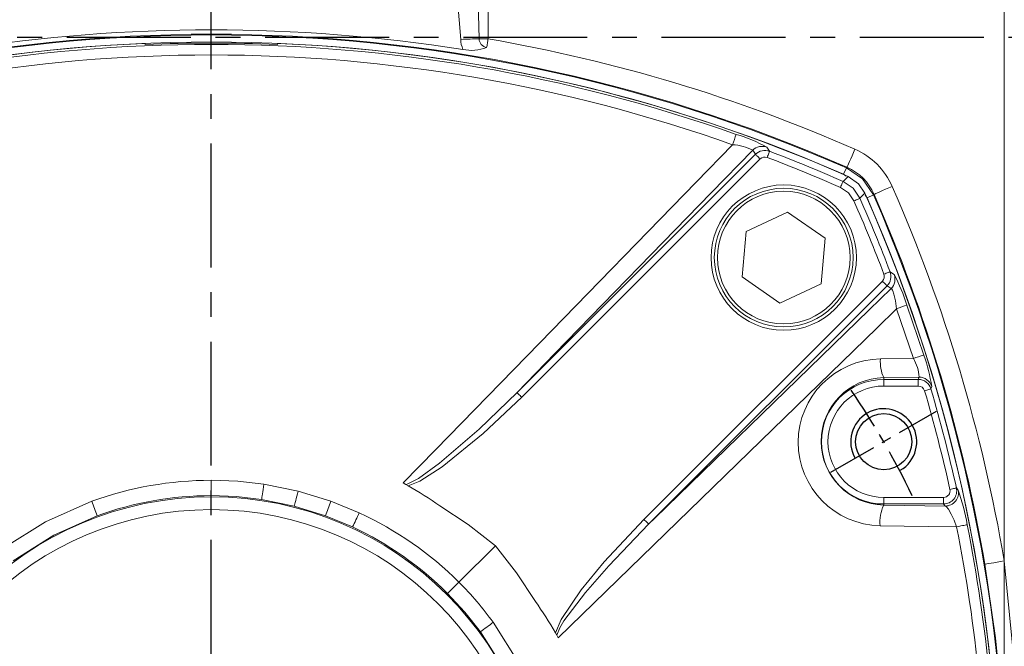
# Model space of a CAD drawing. Units: millimetres. Extents: x -32 to 1379, y -18 to 882.
# Drawn here: x 775 to 924, y 487 to 582 of the extents above; entities that cross this region are included whole.
import ezdxf

# ---------------------------------------------------------------- set-up
doc = ezdxf.new("R2010")
doc.units = ezdxf.units.MM
doc.linetypes.add('中心線', pattern=[12, 7.5, -1.5, 1.5, -1.5])
for name, color, linetype in [('CEN', 2, '中心線'), ('DIM', 3, 'Continuous'), ('MAIN', 7, 'Continuous'), ('THIN', 1, 'Continuous')]:
    doc.layers.add(name, color=color, linetype=linetype)
doc.styles.get("Standard").update_dxf_attribs({"font": 'simplex.shx', "bigfont": 'chineset.shx'})
doc.dimstyles.new('C', dxfattribs={"dimscale": 4.5, "dimtxt": 3, "dimasz": 2.5, "dimexe": 1, "dimexo": 1, "dimgap": 1, "dimtad": 1, "dimtoh": 1, "dimdec": 4, "dimdsep": 46, "dimtxsty": 'Standard', "dimcen": 0, "dimclrd": 256, "dimclre": 256, "dimclrt": 256, "dimadec": 0, "dimazin": 0, "dimtfac": 0.6, "dimtdec": 4, "dimtofl": 0, "dimtmove": 0, "dimatfit": 3, "dimfxl": 0, "dimtolj": 1, "dimarcsym": 0})

# ---------------------------------------------------------------- blocks, each defined once
blk = doc.blocks.new('M10')
at = {"layer": 'MAIN'}
blk.add_circle((0, 0), 4.25, dxfattribs=at)
at = {"layer": 'THIN'}
blk.add_arc((0, 0), 5, 300.0912, 210, dxfattribs=at)
blk = doc.blocks.new('*D23')
at = {"layer": 'Defpoints', "color": 0}
for p in [(896.5, 531.54), (710.75, 387.6)]:
    blk.add_point(p, dxfattribs=at)
at = {"layer": 'DIM', "lineweight": -2}
for p, q in [((664.51, 351.76), (701.86, 380.7)), ((572.58, 351.76), (664.51, 351.76))]:
    blk.add_line(p, q, dxfattribs=at)
blk.add_arc((803.62, 459.57), 117.5, 216.706, 219.9679, dxfattribs=at)
at = {"layer": 'DIM'}
blk.add_solid([(700.71, 382.19), (703, 379.22), (710.75, 387.6)], dxfattribs=at)
at = {"layer": 'DIM', "char_height": 13.5, "attachment_point": 5}
for s, insert in [('\\A1;PCD∅235', (616.29, 363.01)), ('\\A1;2xM10', (616.29, 340.51))]:
    blk.add_mtext(s, dxfattribs=dict(at, insert=insert))

msp = doc.modelspace()

# ---------------------------------------------------------------- linework, layer by layer
at = {"layer": 'CEN', "ltscale": 2.5}
for p, q in [((803.62421, 274.70693), (803.62421, 673.95827)), ((571.76512, 579.56916), (1039.51204, 579.56916))]:
    msp.add_line(p, q, dxfattribs=at)
at = {"layer": 'CEN'}
msp.add_line((897.37146, 513.69416), (913.39293, 522.94416), dxfattribs=at)
msp.add_arc((803.62421, 459.56916), 117.5, 25.4883157, 34.5116843, dxfattribs=at)
at = {"layer": 'MAIN', "color": 7, "linetype": 'Continuous', "lineweight": 15}
for p, q in [((793.62421, 578.5832), (793.62421, 578.46787)), ((803.62421, 576.8682), (803.62421, 578.47698)), ((813.62421, 578.46787), (813.62421, 578.5832)), ((849.89607, 525.75296), (885.97782, 561.8347)), ((886.68224, 561.13029), (850.60049, 525.04854)), ((899.30335, 558.80154), (899.73189, 559.7801)), ((899.69102, 558.5367), (899.30335, 558.80154)), ((899.73189, 559.7801), (899.82085, 559.86703)), ((902.85659, 555.24829), (902.59176, 555.63596)), ((902.85659, 555.24829), (903.83515, 555.67684)), ((903.92208, 555.7658), (903.83515, 555.67684)), ((890.84533, 553.09187), (884.56765, 550.16089)), ((896.52248, 549.12072), (890.84533, 553.09187)), ((884.56765, 550.16089), (883.96711, 543.25876)), ((895.92194, 542.21859), (896.52248, 549.12072)), ((869.10359, 506.54544), (905.18534, 542.62719)), ((883.96711, 543.25876), (889.64426, 539.28762)), ((905.88976, 541.92277), (869.80801, 505.84102)), ((889.64426, 539.28762), (895.92194, 542.21859)), ((909.86602, 530.92938), (907.33624, 538.45774)), ((908.89565, 539.00737), (911.4358, 531.42418)), ((904.88893, 530.84724), (909.86602, 530.92938)), ((910.72542, 528.10782), (905.3822, 528.02864)), ((905.3822, 527.74898), (905.3822, 528.02864)), ((905.3822, 526.75278), (905.3822, 527.74898)), ((905.3822, 527.74898), (910.60665, 527.74898)), ((910.60665, 526.75278), (910.60665, 527.74898)), ((910.60665, 526.75278), (905.3822, 526.75278)), ((803.62421, 512.47272), (803.62421, 510.15766)), ((811.58568, 511.87539), (816.76111, 510.82992)), ((833.07912, 511.8416), (832.67137, 512.06928)), ((833.4305, 511.64205), (833.07912, 511.8416)), ((816.76111, 510.82992), (821.72795, 509.30621)), ((905.3822, 509.88554), (914.43706, 509.88554)), ((905.3822, 509.88554), (905.3822, 508.88934)), ((914.43706, 508.88934), (914.43706, 509.88554)), ((816.1779, 508.57208), (811.23356, 509.58093)), ((820.91976, 507.10303), (816.1779, 508.57208)), ((821.72795, 509.30621), (826.00955, 507.54631)), ((914.43706, 508.88934), (905.3822, 508.88934)), ((905.3822, 508.88934), (905.3822, 508.72271)), ((905.3822, 508.72271), (914.70102, 508.57354)), ((825.00433, 505.40795), (820.91976, 507.10303)), ((846.62795, 502.5729), (841.10548, 497.05043)), ((841.10548, 497.05043), (839.37917, 495.32412)), ((855.89665, 489.02407), (855.6971, 489.37544)), ((856.12433, 488.61632), (855.89665, 489.02407))]:
    msp.add_line(p, q, dxfattribs=at)
at = {"layer": 'MAIN', "color": 7, "linetype": 'Continuous', "lineweight": 15, "flags": 128}
for points in [[(841.36102, 579.23203), (840.65093, 588.21413), (839.44938, 597.18077), (837.74924, 610.16472)], [(843.06936, 610.73913), (843.55086, 597.7652), (843.91688, 588.56361), (844.13679, 579.3194)], [(845.72724, 610.33766), (845.66217, 604.46878), (845.56662, 591.99346), (845.52532, 579.31242)], [(923.62421, 477.5196), (923.62421, 554.7416), (923.61924, 565.70027), (923.61008, 576.69237), (923.59614, 609.21918)], [(844.13679, 579.3194), (843.8122, 579.30918), (843.47874, 579.29869), (843.13762, 579.28794), (842.79007, 579.27701), (842.43736, 579.2659), (842.08075, 579.25468), (841.72154, 579.24337), (841.36102, 579.23203)], [(845.52532, 579.31242), (845.4952, 579.14103), (845.46518, 578.97038), (845.43536, 578.80106), (845.40585, 578.63363), (845.37674, 578.46865), (845.34812, 578.3067), (845.3201, 578.14831), (845.29277, 577.99402)], [(832.67137, 512.06928), (837.55485, 517.0902), (853.32395, 533.29469), (876.98728, 557.60481), (882.51279, 563.28119)], [(885.57436, 562.44844), (879.27878, 555.9751), (855.63487, 531.65745), (849.89607, 525.75296)], [(886.68224, 561.13029), (886.55186, 561.26067), (886.42596, 561.38657), (886.30884, 561.50369), (886.20452, 561.60801), (886.11659, 561.69594), (886.04805, 561.76448), (886.00126, 561.81127), (885.97782, 561.8347)], [(887.68884, 562.90806), (887.88679, 562.60993), (888.09874, 562.28993)], [(887.74355, 561.3566), (887.81066, 561.53293), (887.87535, 561.70293), (887.93532, 561.86048), (887.98839, 561.99994), (888.03267, 562.11629), (888.06656, 562.20536), (888.08885, 562.26393), (888.09874, 562.28993)], [(901.02025, 562.60438), (900.79826, 562.09774), (900.58388, 561.60847), (900.38447, 561.15335), (900.20685, 560.74799), (900.05714, 560.40628), (899.94044, 560.13994), (899.86077, 559.95812), (899.82085, 559.86703)], [(899.73189, 559.7801), (902.16991, 558.11486), (903.83515, 555.67684)], [(898.8224, 556.81608), (898.89835, 556.98879), (898.97156, 557.15529), (899.03942, 557.30961), (899.09948, 557.44621), (899.14959, 557.56017), (899.18795, 557.6474), (899.21319, 557.70478), (899.22438, 557.73023)], [(899.22438, 557.73023), (899.58945, 558.09007), (899.98935, 558.48426)], [(899.22438, 557.73023), (900.74506, 556.69003), (901.78528, 555.16933)], [(899.98935, 558.48426), (901.5849, 557.36328), (902.53931, 555.9343)], [(900.87113, 554.76735), (900.03908, 555.98404), (898.8224, 556.81608)], [(902.53931, 555.9343), (902.14512, 555.5344), (901.78528, 555.16933)], [(903.92208, 555.7658), (904.01317, 555.80572), (904.19499, 555.88539), (904.46133, 556.00208), (904.80304, 556.1518), (905.2084, 556.32942), (905.66352, 556.52883), (906.15279, 556.74321), (906.65943, 556.9652)], [(900.87113, 554.76735), (901.04384, 554.8433), (901.21034, 554.91651), (901.36466, 554.98437), (901.50126, 555.04443), (901.61522, 555.09454), (901.70245, 555.1329), (901.75983, 555.15814), (901.78528, 555.16933)], [(905.41165, 543.6885), (905.58798, 543.75561), (905.75798, 543.8203), (905.91553, 543.88027), (906.05499, 543.93334), (906.17134, 543.97762), (906.26041, 544.01151), (906.31898, 544.0338), (906.34498, 544.04369)], [(906.34498, 544.04369), (906.57244, 543.89308), (906.96311, 543.63379)], [(905.18534, 542.62719), (905.31572, 542.49681), (905.44163, 542.3709), (905.55874, 542.25379), (905.66306, 542.14947), (905.75099, 542.06154), (905.81953, 541.993), (905.86632, 541.94621), (905.88976, 541.92277)], [(869.80801, 505.84102), (870.73728, 506.74414), (886.94766, 522.50229), (903.16026, 538.26783), (906.50349, 541.51931)], [(907.33624, 538.45774), (907.15758, 539.64515), (906.93504, 540.65204), (906.76559, 541.17346), (906.72254, 541.27314), (906.54731, 541.51342), (906.50349, 541.51931)], [(907.33624, 538.45774), (904.32807, 535.52953), (888.58142, 520.20146), (872.37591, 504.42797), (856.12433, 488.61632)], [(912.52255, 526.31434), (912.49586, 526.30653), (912.43571, 526.28893), (912.34425, 526.26218), (912.22476, 526.22722), (912.08155, 526.18532), (911.91975, 526.13799), (911.74517, 526.08692), (911.5641, 526.03394)], [(912.64158, 526.67877), (912.52698, 526.32785), (912.52255, 526.31434)], [(833.07912, 511.8416), (833.25871, 511.89671), (834.9722, 512.76819), (838.16995, 515.05711), (844.17804, 520.2332), (849.89607, 525.75296)], [(850.60049, 525.04854), (844.78514, 519.55018), (838.57165, 514.49877), (835.1879, 512.35283), (833.4305, 511.64205)], [(850.60049, 525.04854), (850.47011, 525.17891), (850.34421, 525.30482), (850.22709, 525.42194), (850.12277, 525.52625), (850.03484, 525.61418), (849.9663, 525.68272), (849.91951, 525.72952), (849.89607, 525.75296)], [(803.62421, 512.47272), (807.61502, 512.32328), (811.58568, 511.87539)], [(811.58568, 511.87539), (811.52473, 511.47637), (811.4666, 511.09618), (811.4124, 510.74218), (811.36319, 510.42127), (811.31993, 510.13966), (811.28346, 509.90283), (811.25448, 509.71538), (811.23356, 509.58093)], [(916.38387, 511.31959), (916.35673, 511.31353), (916.29555, 511.29989), (916.20254, 511.27914), (916.08103, 511.25204), (915.9354, 511.21955), (915.77086, 511.18285), (915.59333, 511.14326), (915.40919, 511.10218)], [(916.38387, 511.31959), (916.60578, 511.05229), (916.65105, 510.99769)], [(811.23356, 509.58093), (807.43885, 510.01335), (803.62421, 510.15766)], [(816.76111, 510.82992), (816.66018, 510.43737), (816.56387, 510.06324), (816.47408, 509.71481), (816.39255, 509.39891), (816.32088, 509.12171), (816.26046, 508.88863), (816.21249, 508.70422), (816.1779, 508.57208)], [(772.21751, 502.23357), (778.54894, 506.20759), (785.5201, 509.30608)], [(838.19509, 508.60847), (842.51667, 505.76491), (846.62795, 502.5729)], [(916.418, 505.43803), (916.03149, 506.46165), (915.607, 507.36603), (915.17876, 508.08563), (914.80935, 508.50966), (914.70102, 508.57354)], [(786.32831, 507.1029), (779.81124, 504.19025), (773.6503, 500.30076)], [(855.6971, 489.37544), (856.55777, 491.41447), (859.58571, 495.90249), (863.08088, 500.13601), (869.10359, 506.54544)], [(869.80801, 505.84102), (863.75711, 499.54345), (860.22639, 495.49512), (856.98861, 491.17979), (856.37571, 490.14481), (855.89665, 489.02407)], [(869.10359, 506.54544), (869.23396, 506.41506), (869.35987, 506.28915), (869.47699, 506.17204), (869.5813, 506.06772), (869.66923, 505.97979), (869.73777, 505.91125), (869.78457, 505.86446), (869.80801, 505.84102)], [(916.418, 505.43803), (912.09546, 505.50164), (904.84571, 505.60584)], [(916.418, 505.43803), (916.73224, 505.50008), (917.02772, 505.55838), (917.29627, 505.61132), (917.53048, 505.65744), (917.72387, 505.69547), (917.87111, 505.72436), (917.96812, 505.74331), (918.01224, 505.7518)], [(846.62795, 502.5729), (849.80144, 498.4875), (852.66352, 494.14004)], [(920.67794, 499.76376), (920.77599, 499.78044), (920.97169, 499.81372), (921.25835, 499.86249), (921.62614, 499.92504), (922.06244, 499.99926), (922.55229, 500.08258), (923.0789, 500.17216), (923.62421, 500.26491)], [(923.42724, 477.49545), (922.31091, 488.64859), (920.67794, 499.76376)], [(923.62421, 500.26491), (925.59907, 480.35283), (925.76517, 477.71893)], [(844.35581, 489.54307), (841.97732, 492.52682), (839.37917, 495.32412)], [(846.28862, 490.97586), (850.26264, 484.64443), (853.36113, 477.67327)], [(851.15795, 476.86506), (848.2453, 483.38214), (844.35581, 489.54307)]]:
    msp.add_lwpolyline(points, dxfattribs=at)
at = {"layer": 'MAIN', "color": 7, "linetype": 'Continuous', "lineweight": 15}
for centre, radius in [((890.24479, 546.18974), 11), ((890.24479, 546.18974), 10.03812), ((803.62421, 459.56916), 50.3972), ((803.62421, 459.56916), 48.46535)]:
    msp.add_circle(centre, radius, dxfattribs=at)
at = {"layer": 'MAIN', "color": 7, "linetype": 'Continuous', "lineweight": 15, "extrusion": (3.50292e-15, -4.40754e-16, -1)}
msp.add_circle((-890.24479, 546.18974), 10.5, dxfattribs=at)
at = {"layer": 'MAIN', "color": 7, "linetype": 'Continuous', "lineweight": 15}
for centre, radius, start, end in [((803.62421, 340.34217), 239.67678, 66.3367813, 113.6632187), ((803.62421, 340.31916), 239.58253, 66.3501338, 113.6498662), ((803.62421, 334.15405), 246.5127, 81.1142311, 98.8857689), ((803.62421, 340.31916), 238.5, 92.5232713, 113.8314026), ((803.62421, 340.31916), 238.51424, 66.3501338, 113.6498662), ((803.6235, 340.28094), 238.19605, 90, 109.4811243), ((803.62484, 340.28049), 238.19649, 70.5188941, 90), ((803.62421, 340.31916), 238.5, 66.1685974, 87.4767287), ((845.52467, 579.36308), 4.16571, 181.8028682, 203.4076354), ((845.52467, 579.36308), 1.38857, 181.8028682, 260.3860113), ((845.63795, 739.80379), 160.49141, 269.464075, 269.9597901), ((804.55845, 342.72712), 240.106, 66.3125804, 80.1761367), ((803.63576, 340.98714), 235.88106, 90, 109.5416), ((803.61225, 340.98475), 235.88345, 70.4585001, 90), ((843.02192, 583.82277), 6.25548, 257.8169533, 291.2855763), ((474.16743, 708.0834), 433.25929, 340.4751266, 340.6937828), ((876.51254, 542.65643), 23.13089, 61.1069283, 73.5507524), ((882.20123, 556.0915), 7.19643, 62.0485567, 87.5186404), ((886.98987, 561.03002), 2.00389, 69.5856399, 134.941259), ((887.39091, 560.41936), 2.00001, 69.2731322, 134.9545368), ((803.62421, 340.31916), 237.50151, 66.2639106, 69.1648751), ((896.62333, 552.56828), 10.95702, 23.658734, 66.341266), ((887.38766, 560.4239), 0.9983, 69.1143581, 134.9602559), ((803.62421, 340.31916), 236.50288, 66.2639106, 69.1648751), ((896.64257, 552.58752), 7.9431, 23.5864278, 66.4135722), ((684.37421, 459.56916), 238.5, 336.1685974, 23.8314026), ((684.37473, 459.56933), 242.6859, 9.6534378, 23.6610243), ((684.37421, 459.56916), 236.50288, 20.8351249, 23.7360894), ((684.37421, 459.56916), 237.50151, 20.8351249, 23.7360894), ((684.37421, 459.56916), 238.51424, 336.3501338, 23.6498662), ((684.37421, 459.56916), 239.58253, 336.3501338, 23.6498662), ((684.37424, 459.56918), 239.69782, 9.6534546, 23.6610104), ((904.4744, 543.33587), 2.00002, 315.0456661, 20.7266649), ((904.47946, 543.33249), 0.99785, 315.0231764, 20.9022097), ((905.08507, 542.93482), 2.00389, 315.058741, 20.4143601), ((883.35426, 531.05512), 26.75072, 17.293856, 28.0484633), ((1052.13845, 130.11238), 433.25929, 109.3062172, 109.5248734), ((905.06617, 518.2262), 12.62229, 90.8045277, 268.9992575), ((910.40048, 530.35932), 5.5331, 174.9409787, 204.9119385), ((1047.28138, 97.71676), 454.48448, 107.3915686, 107.5990653), ((904.90939, 527.878), 5.82057, 2.2628031, 31.6170253), ((889.91401, 523.4297), 22.95864, 8.1357066, 20.3780136), ((905.57301, 518.37568), 9.65485, 91.1324281, 268.8675719), ((905.3822, 518.31916), 9.42982, 90, 270), ((910.60415, 525.74901), 1.99997, 16.4195879, 89.9282234), ((910.72139, 526.10324), 2.00459, 16.6848786, 89.884852), ((905.3822, 518.31916), 8.43362, 90, 270), ((910.60611, 525.75501), 0.99777, 16.2337191, 89.9690095), ((684.37421, 459.56916), 236.71251, 12.5741545, 16.3069248), ((684.37421, 459.56916), 237.71114, 12.5741545, 16.3069248), ((803.621, 459.15599), 53.31673, 90, 109.8462598), ((803.62421, 459.56916), 60, 54.8175951, 60.2133742), ((914.43071, 510.88932), 1.99999, 270.1818426, 12.4235195), ((914.43746, 510.88191), 0.99638, 269.9767889, 12.7718331), ((803.62501, 459.66141), 50.49625, 90, 110.0313609), ((914.68788, 510.58051), 2.00701, 270.3751875, 11.997003), ((886.96364, 500.49497), 31.49047, 9.6096165, 19.4826081), ((1220.53952, 667.63715), 462.93695, 199.9996452, 200.2900917), ((386.61544, 667.66785), 463.03488, 339.7103547, 340.0007396), ((910.64032, 506.21306), 5.82634, 154.4852875, 185.9822205), ((460.1164, 678.244), 403.75179, 334.6545431, 334.9898515), ((803.736, 459.40691), 53.04256, 45.2093179, 65.170556), ((803.60111, 459.60908), 50.55328, 44.9494954, 64.951868), ((685.14558, 459.5667), 235.77768, 0.0005984, 11.2186326), ((684.33037, 459.56936), 238.20166, 359.9999521, 11.1792806), ((803.49015, 459.70651), 53.00454, 36.1525513, 44.7925407), ((803.62421, 459.56916), 60, 29.7866258, 35.1824049), ((1053.35911, 209.62126), 349.34024, 126.3522099, 126.7468157)]:
    msp.add_arc(centre, radius, start, end, dxfattribs=at)
for centre, major_axis, ratio, start_param, end_param in [((791.11945, 340.31916), (238.60507, 0), 0.998625768, 1.560298613, 1.56239422), ((803.62421, 338.99895), (0, -239.67762), 0.999984829, 3.099857195, 3.183328112), ((816.12897, 340.31916), (238.60507, 0), 0.998625768, 1.579198433, 1.58129404), ((684.7864, 459.15697), (196.03396, -196.03396), 0.800731326, 1.316807409, 1.319486914), ((803.21202, 340.73135), (196.03396, -196.03396), 0.800731326, 1.82210574, 1.824785244), ((684.37421, 644.74101), (0, -305.7967), 0.800731326, 1.178208038, 1.179477777), ((684.37421, 208.63877), (0, -415.5729), 0.800731326, 2.377106394, 2.378204891)]:
    msp.add_ellipse(centre, major_axis=major_axis, ratio=ratio, start_param=start_param, end_param=end_param, dxfattribs=at)

# ---------------------------------------------------------------- block references
at = {"layer": 'CEN'}
msp.add_blockref('M10', (905.3822, 518.31916), dxfattribs=at)

# ---------------------------------------------------------------- dimensions: what is measured, and where the dimension line sits
at = {"layer": 'DIM'}
dim = msp.add_diameter_dim_2p(p1=(896.50064, 531.5429), p2=(710.74778, 387.59542), text='PCD<>\\X2xM10', dimstyle='C', dxfattribs=at)
dim.commit()
dim.dimension.update_dxf_attribs({"geometry": '*D23', "text_midpoint": (616.29289, 351.76169)})

doc.saveas('drawing.dxf')
